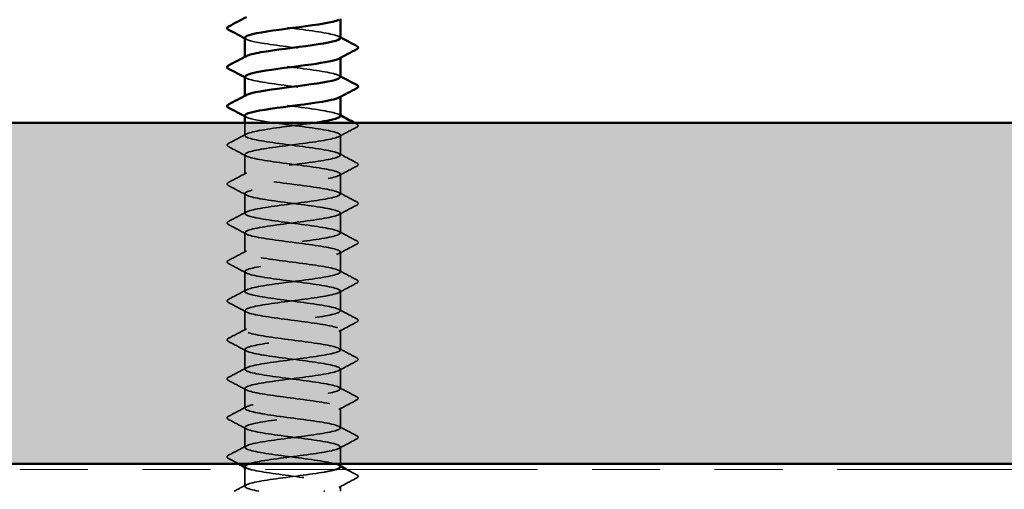
# Model space of a CAD drawing. Units: inches. Extents: x 0.9 to 50.1, y 0.9 to 32.1.
# Drawn here: x 20.5 to 22.3, y 19.3 to 20.1 of the extents above; entities that cross this region are included whole.
import ezdxf

# ---------------------------------------------------------------- set-up
doc = ezdxf.new("R2010")
doc.units = ezdxf.units.IN
doc.header["$LTSCALE"] = 3
doc.header["$MEASUREMENT"] = 0
doc.linetypes.add('DASHED', pattern=[0.2067, 0.1654, -0.0413])
doc.linetypes.add('DOUBLE_DASH_CHAIN', pattern=[1.2403, 0.6614, -0.0827, 0.1654, -0.0827, 0.1654, -0.0827])
for name, color, linetype, lineweight in [('Hatch (ANSI)', 7, 'Continuous', 18), ('Hidden (ANSI)', 7, 'DASHED', 35), ('Visible (ANSI)', 7, 'Continuous', 50)]:
    doc.layers.add(name, color=color, linetype=linetype, lineweight=lineweight)

msp = doc.modelspace()

# ---------------------------------------------------------------- hatches: boundary and pattern name
at = {"layer": 'Hatch (ANSI)', "true_color": 0x804000}
h = msp.add_hatch(dxfattribs=at)
h.set_pattern_fill('AR-SAND', color=36, scale=0.25, angle=45, style=0)
h.paths.add_polyline_path([(30.84883, 19.32308), (4.62614, 19.32308), (4.62614, 19.94808), (30.84883, 19.94808)])

# ---------------------------------------------------------------- linework, layer by layer
at = {"layer": 'Hidden (ANSI)', "color": 7, "ltscale": 0.000780195}
for p, q in [((20.86975, 20.06779), (20.86975, 20.06918)), ((21.04475, 20.06712), (21.04475, 20.06851)), ((20.86975, 19.99636), (20.86975, 19.99775)), ((21.04475, 19.99569), (21.04475, 19.99708))]:
    msp.add_line(p, q, dxfattribs=at)
at = {"layer": 'Hidden (ANSI)', "color": 7, "ltscale": 0.014593}
msp.add_line((20.86975, 19.92493), (20.86975, 19.94808), dxfattribs=at)
at = {"layer": 'Hidden (ANSI)', "color": 7, "ltscale": 0.023028}
for p, q in [((21.04475, 19.88922), (21.04475, 19.92565)), ((20.86975, 19.85351), (20.86975, 19.88993)), ((21.04475, 19.81779), (21.04475, 19.85422)), ((20.86975, 19.78208), (20.86975, 19.81851)), ((21.04475, 19.74636), (21.04475, 19.78279)), ((20.86975, 19.71065), (20.86975, 19.74708)), ((21.04475, 19.67493), (21.04475, 19.71136)), ((20.86975, 19.63922), (20.86975, 19.67565)), ((21.04475, 19.60351), (21.04475, 19.63993)), ((20.86975, 19.56779), (20.86975, 19.60422)), ((21.04475, 19.53208), (21.04475, 19.56851)), ((20.86975, 19.49636), (20.86975, 19.53279)), ((21.04475, 19.46065), (21.04475, 19.49708)), ((20.86975, 19.42493), (20.86975, 19.46136)), ((21.04475, 19.38922), (21.04475, 19.42565)), ((20.86975, 19.35351), (20.86975, 19.38993))]:
    msp.add_line(p, q, dxfattribs=at)
at = {"layer": 'Hidden (ANSI)', "color": 7, "ltscale": 0.019673}
msp.add_line((21.04475, 19.32308), (21.04475, 19.35422), dxfattribs=at)
at = {"layer": 'Hidden (ANSI)', "color": 7, "ltscale": 0.019582}
msp.add_line((20.86975, 19.28208), (20.86975, 19.31308), dxfattribs=at)
at = {"layer": 'Hidden (ANSI)', "color": 7, "ltscale": 0.006068}
msp.add_line((21.04475, 19.27308), (21.04475, 19.28279), dxfattribs=at)
at = {"layer": 'Hidden (ANSI)', "color": 7, "ltscale": 0.189186}
for points, knots in [([(21.04475, 20.10351), (21.04474, 20.10784), (21.02385, 20.11218), (20.99347, 20.11651), (20.96303, 20.12086), (20.9247, 20.1252), (20.89956, 20.12955), (20.87553, 20.1337), (20.86477, 20.13785), (20.87237, 20.142)], [259.1813939, 259.1813939, 259.1813939, 259.1813939, 260.3253848, 260.3253848, 260.3253848, 261.4721927, 261.4721927, 261.4721927, 262.5679256, 262.5679256, 262.5679256, 262.5679256]), ([(21.04437, 20.03208), (21.04439, 20.03415), (21.04029, 20.03622), (21.03201, 20.03829), (21.01464, 20.04263), (20.97977, 20.04698), (20.94657, 20.05132), (20.91338, 20.05567), (20.88364, 20.06002), (20.8737, 20.06436), (20.86897, 20.06643), (20.86885, 20.0685), (20.87273, 20.07058)], [252.8982086, 252.8982086, 252.8982086, 252.8982086, 253.4445376, 253.4445376, 253.4445376, 254.5913455, 254.5913455, 254.5913455, 255.7381534, 255.7381534, 255.7381534, 256.2847403, 256.2847403, 256.2847403, 256.2847403]), ([(21.04474, 19.96065), (21.0446, 19.9648), (21.0257, 19.96895), (20.99729, 19.9731), (20.96755, 19.97745), (20.929, 19.98179), (20.90281, 19.98614), (20.87669, 19.99048), (20.86428, 19.99481), (20.87236, 19.99915)], [246.6150233, 246.6150233, 246.6150233, 246.6150233, 247.7104983, 247.7104983, 247.7104983, 248.8573062, 248.8573062, 248.8573062, 250.001555, 250.001555, 250.001555, 250.001555])]:
    msp.add_open_spline(points, degree=3, knots=knots, dxfattribs=at)
at = {"layer": 'Hidden (ANSI)', "color": 7, "ltscale": 0.001781}
for points in [[(20.87236, 20.10144), (20.87149, 20.1019), (20.87062, 20.10237), (20.86975, 20.10283)], [(21.04214, 20.10629), (21.04301, 20.10582), (21.04388, 20.10536), (21.04475, 20.10489)], [(20.87236, 20.03001), (20.87149, 20.03047), (20.87062, 20.03094), (20.86975, 20.0314)], [(21.04214, 20.03486), (21.04301, 20.0344), (21.04388, 20.03393), (21.04475, 20.03346)], [(20.87236, 19.95858), (20.87149, 19.95904), (20.87062, 19.95951), (20.86975, 19.95998)], [(21.04214, 19.96343), (21.04301, 19.96297), (21.04388, 19.9625), (21.04475, 19.96203)], [(20.87236, 19.31572), (20.87149, 19.31619), (20.87062, 19.31665), (20.86975, 19.31712)], [(21.04214, 19.32058), (21.04301, 19.32011), (21.04388, 19.31964), (21.04475, 19.31918)]]:
    msp.add_open_spline(points, degree=3, dxfattribs=at)
at = {"layer": 'Hidden (ANSI)', "color": 7, "ltscale": 0.189193}
msp.add_open_spline([(20.86995, 20.10422), (20.87024, 20.10093), (20.88139, 20.09764), (20.90072, 20.09435), (20.92625, 20.09), (20.96467, 20.08566), (20.99487, 20.08131), (21.02507, 20.07697), (21.04542, 20.07262), (21.04473, 20.06827), (21.0446, 20.06742), (21.04366, 20.06657), (21.04201, 20.06572)], degree=3, knots=[-262.3229866, -262.3229866, -262.3229866, -262.3229866, -261.4546196, -261.4546196, -261.4546196, -260.3078117, -260.3078117, -260.3078117, -259.1610038, -259.1610038, -259.1610038, -258.9364549, -258.9364549, -258.9364549, -258.9364549], dxfattribs=at)
at = {"layer": 'Hidden (ANSI)', "color": 7, "ltscale": 0.189191}
msp.add_open_spline([(20.87, 20.03279), (20.8699, 20.03158), (20.87125, 20.03037), (20.87417, 20.02916), (20.88467, 20.02482), (20.91484, 20.02047), (20.9481, 20.01613), (20.98137, 20.01178), (21.01593, 20.00743), (21.0328, 20.00309), (21.04419, 20.00016), (21.0471, 19.99722), (21.04184, 19.99429)], degree=3, knots=[-256.0398013, -256.0398013, -256.0398013, -256.0398013, -255.7205802, -255.7205802, -255.7205802, -254.5737724, -254.5737724, -254.5737724, -253.4269645, -253.4269645, -253.4269645, -252.6532696, -252.6532696, -252.6532696, -252.6532696], dxfattribs=at)
at = {"layer": 'Hidden (ANSI)', "color": 7, "ltscale": 1.13876}
msp.add_open_spline([(20.8699, 19.96136), (20.87021, 19.95789), (20.8828, 19.95441), (20.90403, 19.95094), (20.93057, 19.94659), (20.96919, 19.94225), (20.99865, 19.9379), (21.02812, 19.93356), (21.04685, 19.92921), (21.04454, 19.92487), (21.04224, 19.92052), (21.01903, 19.91617), (20.98767, 19.91183), (20.95631, 19.90748), (20.91849, 19.90314), (20.89499, 19.89879), (20.87149, 19.89445), (20.86358, 19.8901), (20.8756, 19.88575), (20.88763, 19.88141), (20.91894, 19.87706), (20.95233, 19.87272), (20.98573, 19.86837), (21.0194, 19.86403), (21.03485, 19.85968), (21.05031, 19.85533), (21.0467, 19.85099), (21.02602, 19.84664), (21.00534, 19.8423), (20.9687, 19.83795), (20.93623, 19.8336), (20.90376, 19.82926), (20.87722, 19.82491), (20.87119, 19.82057), (20.86515, 19.81622), (20.87995, 19.81188), (20.90746, 19.80753), (20.93496, 19.80318), (20.97368, 19.79884), (21.00234, 19.79449), (21.03101, 19.79015), (21.04807, 19.7858), (21.04415, 19.78146), (21.04023, 19.77711), (21.01555, 19.77276), (20.98366, 19.76842), (20.95177, 19.76407), (20.9144, 19.75973), (20.89208, 19.75538), (20.86976, 19.75104), (20.8637, 19.74669), (20.87722, 19.74234), (20.89075, 19.738), (20.92313, 19.73365), (20.95657, 19.72931), (20.99002, 19.72496), (21.02273, 19.72062), (21.03672, 19.71627), (21.05072, 19.71192), (21.04525, 19.70758), (21.02332, 19.70323), (21.00139, 19.69889), (20.96418, 19.69454), (20.93214, 19.6902), (20.9001, 19.68585), (20.87496, 19.6815), (20.87052, 19.67716), (20.86609, 19.67281), (20.88261, 19.66847), (20.911, 19.66412), (20.9394, 19.65978), (20.97813, 19.65543), (21.00593, 19.65108), (21.03372, 19.64674), (21.04907, 19.64239), (21.04355, 19.63805), (21.03802, 19.6337), (21.01192, 19.62936), (20.97958, 19.62501), (20.94724, 19.62066), (20.91041, 19.61632), (20.88933, 19.61197), (20.86824, 19.60763), (20.86404, 19.60328), (20.87903, 19.59894), (20.89403, 19.59459), (20.9274, 19.59024), (20.96082, 19.5859), (20.99424, 19.58155), (21.0259, 19.57721), (21.03841, 19.57286), (21.05091, 19.56852), (21.04359, 19.56417), (21.02046, 19.55982), (20.99733, 19.55548), (20.95964, 19.55113), (20.9281, 19.54679), (20.89657, 19.54244), (20.87288, 19.5381), (20.87006, 19.53375), (20.86724, 19.5294), (20.88544, 19.52506), (20.91466, 19.52071), (20.94388, 19.51637), (20.98254, 19.51202), (21.0094, 19.50768), (21.03626, 19.50333), (21.04987, 19.49898), (21.04275, 19.49464), (21.03563, 19.49029), (21.00817, 19.48595), (20.97545, 19.4816), (20.94274, 19.47726), (20.90653, 19.47291), (20.88673, 19.46856), (20.86693, 19.46422), (20.8646, 19.45987), (20.88103, 19.45553), (20.89745, 19.45118), (20.93174, 19.44684), (20.96505, 19.44249), (20.99837, 19.43814), (21.02891, 19.4338), (21.0399, 19.42945), (21.05088, 19.42511), (21.04172, 19.42076), (21.01745, 19.41642), (20.99317, 19.41207), (20.9551, 19.40772), (20.92414, 19.40338), (20.89318, 19.39903), (20.87101, 19.39469), (20.86981, 19.39034), (20.86861, 19.386), (20.88844, 19.38165), (20.91842, 19.3773), (20.94839, 19.37296), (20.98688, 19.36861), (21.01274, 19.36427), (21.0386, 19.35992), (21.05044, 19.35558), (21.04174, 19.35123), (21.03305, 19.34688), (21.0043, 19.34254), (20.97128, 19.33819), (20.93826, 19.33385), (20.90277, 19.3295), (20.8843, 19.32516), (20.88136, 19.32446), (20.87887, 19.32377), (20.87684, 19.32308)], degree=3, knots=[-249.756616, -249.756616, -249.756616, -249.756616, -248.8397331, -248.8397331, -248.8397331, -247.6929252, -247.6929252, -247.6929252, -246.5461173, -246.5461173, -246.5461173, -245.3993095, -245.3993095, -245.3993095, -244.2525016, -244.2525016, -244.2525016, -243.1056938, -243.1056938, -243.1056938, -241.9588859, -241.9588859, -241.9588859, -240.812078, -240.812078, -240.812078, -239.6652702, -239.6652702, -239.6652702, -238.5184623, -238.5184623, -238.5184623, -237.3716544, -237.3716544, -237.3716544, -236.2248466, -236.2248466, -236.2248466, -235.0780387, -235.0780387, -235.0780387, -233.9312309, -233.9312309, -233.9312309, -232.784423, -232.784423, -232.784423, -231.6376151, -231.6376151, -231.6376151, -230.4908073, -230.4908073, -230.4908073, -229.3439994, -229.3439994, -229.3439994, -228.1971915, -228.1971915, -228.1971915, -227.0503837, -227.0503837, -227.0503837, -225.9035758, -225.9035758, -225.9035758, -224.756768, -224.756768, -224.756768, -223.6099601, -223.6099601, -223.6099601, -222.4631522, -222.4631522, -222.4631522, -221.3163444, -221.3163444, -221.3163444, -220.1695365, -220.1695365, -220.1695365, -219.0227286, -219.0227286, -219.0227286, -217.8759208, -217.8759208, -217.8759208, -216.7291129, -216.7291129, -216.7291129, -215.5823051, -215.5823051, -215.5823051, -214.4354972, -214.4354972, -214.4354972, -213.2886893, -213.2886893, -213.2886893, -212.1418815, -212.1418815, -212.1418815, -210.9950736, -210.9950736, -210.9950736, -209.8482657, -209.8482657, -209.8482657, -208.7014579, -208.7014579, -208.7014579, -207.55465, -207.55465, -207.55465, -206.4078421, -206.4078421, -206.4078421, -205.2610343, -205.2610343, -205.2610343, -204.1142264, -204.1142264, -204.1142264, -202.9674186, -202.9674186, -202.9674186, -201.8206107, -201.8206107, -201.8206107, -200.6738028, -200.6738028, -200.6738028, -199.526995, -199.526995, -199.526995, -198.3801871, -198.3801871, -198.3801871, -197.2333792, -197.2333792, -197.2333792, -196.0865714, -196.0865714, -196.0865714, -194.9397635, -194.9397635, -194.9397635, -193.7929557, -193.7929557, -193.7929557, -193.6100721, -193.6100721, -193.6100721, -193.6100721], dxfattribs=at)
at = {"layer": 'Hidden (ANSI)', "color": 7, "ltscale": 1.124484}
msp.add_open_spline([(21.04452, 19.31779), (21.04462, 19.31894), (21.0434, 19.32009), (21.04075, 19.32124), (21.03074, 19.32559), (21.00095, 19.32994), (20.96775, 19.33428), (20.93454, 19.33863), (20.89971, 19.34297), (20.88239, 19.34732), (20.86507, 19.35166), (20.8662, 19.35601), (20.88516, 19.36036), (20.90412, 19.3647), (20.93988, 19.36905), (20.9728, 19.37339), (21.00571, 19.37774), (21.034, 19.38208), (21.04213, 19.38643), (21.05026, 19.39078), (21.03778, 19.39512), (21.01155, 19.39947), (20.98532, 19.40381), (20.94675, 19.40816), (20.91705, 19.4125), (20.88734, 19.41685), (20.86809, 19.4212), (20.86988, 19.42554), (20.87166, 19.42989), (20.89439, 19.43423), (20.92557, 19.43858), (20.95674, 19.44292), (20.99469, 19.44727), (21.01856, 19.45162), (21.04242, 19.45596), (21.05092, 19.46031), (21.03938, 19.46465), (21.02784, 19.469), (20.99688, 19.47334), (20.96352, 19.47769), (20.93016, 19.48204), (20.89619, 19.48638), (20.88028, 19.49073), (20.86437, 19.49507), (20.86738, 19.49942), (20.88765, 19.50376), (20.90792, 19.50811), (20.94436, 19.51246), (20.97695, 19.5168), (21.00954, 19.52115), (21.03652, 19.52549), (21.04306, 19.52984), (21.0496, 19.53418), (21.03536, 19.53853), (21.00815, 19.54288), (20.98095, 19.54722), (20.94225, 19.55157), (20.91332, 19.55591), (20.8844, 19.56026), (20.8668, 19.5646), (20.87021, 19.56895), (20.87361, 19.5733), (20.89783, 19.57764), (20.92956, 19.58199), (20.96129, 19.58633), (20.99881, 19.59068), (21.02151, 19.59502), (21.04421, 19.59937), (21.05087, 19.60372), (21.03782, 19.60806), (21.02477, 19.61241), (20.99272, 19.61675), (20.95928, 19.6211), (20.92584, 19.62544), (20.89282, 19.62979), (20.87836, 19.63414), (20.86389, 19.63848), (20.86877, 19.64283), (20.89031, 19.64717), (20.91184, 19.65152), (20.94888, 19.65586), (20.98106, 19.66021), (21.01325, 19.66456), (21.03885, 19.6689), (21.04379, 19.67325), (21.04873, 19.67759), (21.03276, 19.68194), (21.00464, 19.68628), (20.97652, 19.69063), (20.93779, 19.69498), (20.90971, 19.69932), (20.88163, 19.70367), (20.86573, 19.70801), (20.87074, 19.71236), (20.87575, 19.7167), (20.90141, 19.72105), (20.93362, 19.7254), (20.96582, 19.72974), (21.00283, 19.73409), (21.02432, 19.73843), (21.0458, 19.74278), (21.0506, 19.74712), (21.03607, 19.75147), (21.02154, 19.75582), (20.98848, 19.76016), (20.95504, 19.76451), (20.9216, 19.76885), (20.8896, 19.7732), (20.87661, 19.77754), (20.86363, 19.78189), (20.87036, 19.78624), (20.89312, 19.79058), (20.91587, 19.79493), (20.95341, 19.79927), (20.98512, 19.80362), (21.01683, 19.80796), (21.04098, 19.81231), (21.04432, 19.81666), (21.04765, 19.821), (21.02998, 19.82535), (21.00102, 19.82969), (20.97206, 19.83404), (20.93336, 19.83838), (20.9062, 19.84273), (20.87903, 19.84708), (20.86487, 19.85142), (20.87148, 19.85577), (20.87809, 19.86011), (20.90512, 19.86446), (20.93773, 19.8688), (20.97033, 19.87315), (21.00675, 19.8775), (21.02696, 19.88184), (21.04718, 19.88619), (21.0501, 19.89053), (21.03413, 19.89488), (21.01816, 19.89922), (20.98416, 19.90357), (20.9508, 19.90792), (20.91744, 19.91226), (20.88654, 19.91661), (20.87506, 19.92095), (20.86359, 19.9253), (20.87216, 19.92964), (20.89608, 19.93399), (20.92, 19.93834), (20.95796, 19.94268), (20.98911, 19.94703), (20.99162, 19.94738), (20.99407, 19.94773), (20.99646, 19.94808)], degree=3, knots=[190.0663555, 190.0663555, 190.0663555, 190.0663555, 190.3701052, 190.3701052, 190.3701052, 191.5169131, 191.5169131, 191.5169131, 192.6637209, 192.6637209, 192.6637209, 193.8105288, 193.8105288, 193.8105288, 194.9573366, 194.9573366, 194.9573366, 196.1041445, 196.1041445, 196.1041445, 197.2509524, 197.2509524, 197.2509524, 198.3977602, 198.3977602, 198.3977602, 199.5445681, 199.5445681, 199.5445681, 200.691376, 200.691376, 200.691376, 201.8381838, 201.8381838, 201.8381838, 202.9849917, 202.9849917, 202.9849917, 204.1317995, 204.1317995, 204.1317995, 205.2786074, 205.2786074, 205.2786074, 206.4254153, 206.4254153, 206.4254153, 207.5722231, 207.5722231, 207.5722231, 208.719031, 208.719031, 208.719031, 209.8658389, 209.8658389, 209.8658389, 211.0126467, 211.0126467, 211.0126467, 212.1594546, 212.1594546, 212.1594546, 213.3062624, 213.3062624, 213.3062624, 214.4530703, 214.4530703, 214.4530703, 215.5998782, 215.5998782, 215.5998782, 216.746686, 216.746686, 216.746686, 217.8934939, 217.8934939, 217.8934939, 219.0403018, 219.0403018, 219.0403018, 220.1871096, 220.1871096, 220.1871096, 221.3339175, 221.3339175, 221.3339175, 222.4807253, 222.4807253, 222.4807253, 223.6275332, 223.6275332, 223.6275332, 224.7743411, 224.7743411, 224.7743411, 225.9211489, 225.9211489, 225.9211489, 227.0679568, 227.0679568, 227.0679568, 228.2147647, 228.2147647, 228.2147647, 229.3615725, 229.3615725, 229.3615725, 230.5083804, 230.5083804, 230.5083804, 231.6551882, 231.6551882, 231.6551882, 232.8019961, 232.8019961, 232.8019961, 233.948804, 233.948804, 233.948804, 235.0956118, 235.0956118, 235.0956118, 236.2424197, 236.2424197, 236.2424197, 237.3892276, 237.3892276, 237.3892276, 238.5360354, 238.5360354, 238.5360354, 239.6828433, 239.6828433, 239.6828433, 240.8296511, 240.8296511, 240.8296511, 241.976459, 241.976459, 241.976459, 243.1232669, 243.1232669, 243.1232669, 244.2700747, 244.2700747, 244.2700747, 245.4168826, 245.4168826, 245.4168826, 245.5091827, 245.5091827, 245.5091827, 245.5091827], dxfattribs=at)
at = {"layer": 'Hidden (ANSI)', "color": 7, "ltscale": 0.002593}
msp.add_open_spline([(21.07101, 19.94808), (21.07226, 19.94742), (21.07351, 19.94675), (21.07476, 19.94609)], degree=3, dxfattribs=at)
at = {"layer": 'Hidden (ANSI)', "color": 7, "ltscale": 0.023355}
for points in [[(21.07476, 19.9402), (21.06387, 19.93445), (21.05299, 19.92868), (21.04214, 19.92286)], [(20.83974, 19.91038), (20.85063, 19.91613), (20.86151, 19.9219), (20.87236, 19.92772)], [(20.87236, 19.88715), (20.86151, 19.89296), (20.85063, 19.89874), (20.83974, 19.90449)], [(21.04214, 19.892), (21.05299, 19.88619), (21.06387, 19.88042), (21.07476, 19.87467)], [(21.07476, 19.86877), (21.06387, 19.86302), (21.05299, 19.85725), (21.04214, 19.85144)], [(20.83974, 19.83895), (20.85063, 19.8447), (20.86151, 19.85047), (20.87236, 19.85629)], [(20.87236, 19.81572), (20.86151, 19.82154), (20.85063, 19.82731), (20.83974, 19.83306)], [(21.04214, 19.82058), (21.05299, 19.81476), (21.06387, 19.80899), (21.07476, 19.80324)], [(21.07476, 19.79735), (21.06387, 19.79159), (21.05299, 19.78582), (21.04214, 19.78001)], [(20.83974, 19.76752), (20.85063, 19.77328), (20.86151, 19.77905), (20.87236, 19.78486)], [(20.87236, 19.74429), (20.86151, 19.75011), (20.85063, 19.75588), (20.83974, 19.76163)], [(21.04214, 19.74915), (21.05299, 19.74333), (21.06387, 19.73756), (21.07476, 19.73181)], [(20.83974, 19.69609), (20.85063, 19.70185), (20.86151, 19.70762), (20.87236, 19.71343)], [(21.07476, 19.72592), (21.06387, 19.72016), (21.05299, 19.71439), (21.04214, 19.70858)], [(20.87236, 19.67286), (20.86151, 19.67868), (20.85063, 19.68445), (20.83974, 19.6902)], [(21.04214, 19.67772), (21.05299, 19.6719), (21.06387, 19.66613), (21.07476, 19.66038)], [(20.83974, 19.62467), (20.85063, 19.63042), (20.86151, 19.63619), (20.87236, 19.642)], [(21.07476, 19.65449), (21.06387, 19.64874), (21.05299, 19.64296), (21.04214, 19.63715)], [(20.87236, 19.60144), (20.86151, 19.60725), (20.85063, 19.61302), (20.83974, 19.61877)], [(21.04214, 19.60629), (21.05299, 19.60047), (21.06387, 19.5947), (21.07476, 19.58895)], [(20.83974, 19.55324), (20.85063, 19.55899), (20.86151, 19.56476), (20.87236, 19.57058)], [(21.07476, 19.58306), (21.06387, 19.57731), (21.05299, 19.57154), (21.04214, 19.56572)], [(20.87236, 19.53001), (20.86151, 19.53582), (20.85063, 19.54159), (20.83974, 19.54735)], [(21.04214, 19.53486), (21.05299, 19.52905), (21.06387, 19.52328), (21.07476, 19.51752)], [(20.83974, 19.48181), (20.85063, 19.48756), (20.86151, 19.49333), (20.87236, 19.49915)], [(21.07476, 19.51163), (21.06387, 19.50588), (21.05299, 19.50011), (21.04214, 19.49429)], [(20.87236, 19.45858), (20.86151, 19.46439), (20.85063, 19.47016), (20.83974, 19.47592)], [(21.04214, 19.46343), (21.05299, 19.45762), (21.06387, 19.45185), (21.07476, 19.44609)], [(20.83974, 19.41038), (20.85063, 19.41613), (20.86151, 19.4219), (20.87236, 19.42772)], [(21.07476, 19.4402), (21.06387, 19.43445), (21.05299, 19.42868), (21.04214, 19.42286)], [(20.87236, 19.38715), (20.86151, 19.39296), (20.85063, 19.39874), (20.83974, 19.40449)], [(21.04214, 19.392), (21.05299, 19.38619), (21.06387, 19.38042), (21.07476, 19.37467)], [(20.83974, 19.33895), (20.85063, 19.3447), (20.86151, 19.35047), (20.87236, 19.35629)], [(21.07476, 19.36877), (21.06387, 19.36302), (21.05299, 19.35725), (21.04214, 19.35144)], [(21.07476, 19.29735), (21.06387, 19.29159), (21.05299, 19.28582), (21.04214, 19.28001)]]:
    msp.add_open_spline(points, degree=3, dxfattribs=at)
at = {"layer": 'Hidden (ANSI)', "color": 7, "ltscale": 0.027706}
for points in [[(21.07476, 19.94609), (21.07615, 19.94536), (21.07719, 19.94452), (21.07731, 19.9419), (21.07622, 19.94097), (21.07476, 19.9402)], [(20.83974, 19.90449), (20.83835, 19.90523), (20.83731, 19.90607), (20.8372, 19.90868), (20.83828, 19.90961), (20.83974, 19.91038)], [(21.07476, 19.87467), (21.07615, 19.87393), (21.07719, 19.87309), (21.07731, 19.87047), (21.07622, 19.86954), (21.07476, 19.86877)], [(20.83974, 19.83306), (20.83835, 19.8338), (20.83731, 19.83464), (20.8372, 19.83725), (20.83828, 19.83818), (20.83974, 19.83895)], [(21.07476, 19.80324), (21.07615, 19.8025), (21.07719, 19.80166), (21.07731, 19.79904), (21.07622, 19.79812), (21.07476, 19.79735)], [(20.83974, 19.76163), (20.83835, 19.76237), (20.83731, 19.76321), (20.8372, 19.76582), (20.83828, 19.76675), (20.83974, 19.76752)], [(21.07476, 19.73181), (21.07615, 19.73107), (21.07719, 19.73023), (21.07731, 19.72761), (21.07622, 19.72669), (21.07476, 19.72592)], [(20.83974, 19.6902), (20.83835, 19.69094), (20.83731, 19.69178), (20.8372, 19.6944), (20.83828, 19.69532), (20.83974, 19.69609)], [(21.07476, 19.66038), (21.07615, 19.65964), (21.07719, 19.6588), (21.07731, 19.65619), (21.07622, 19.65526), (21.07476, 19.65449)], [(20.83974, 19.61877), (20.83835, 19.61951), (20.83731, 19.62035), (20.8372, 19.62297), (20.83828, 19.62389), (20.83974, 19.62467)], [(21.07476, 19.58895), (21.07615, 19.58821), (21.07719, 19.58737), (21.07731, 19.58476), (21.07622, 19.58383), (21.07476, 19.58306)], [(20.83974, 19.54735), (20.83835, 19.54808), (20.83731, 19.54892), (20.8372, 19.55154), (20.83828, 19.55247), (20.83974, 19.55324)], [(21.07476, 19.51752), (21.07615, 19.51679), (21.07719, 19.51594), (21.07731, 19.51333), (21.07622, 19.5124), (21.07476, 19.51163)], [(20.83974, 19.47592), (20.83835, 19.47665), (20.83731, 19.4775), (20.8372, 19.48011), (20.83828, 19.48104), (20.83974, 19.48181)], [(21.07476, 19.44609), (21.07615, 19.44536), (21.07719, 19.44452), (21.07731, 19.4419), (21.07622, 19.44097), (21.07476, 19.4402)], [(20.83974, 19.40449), (20.83835, 19.40523), (20.83731, 19.40607), (20.8372, 19.40868), (20.83828, 19.40961), (20.83974, 19.41038)], [(21.07476, 19.37467), (21.07615, 19.37393), (21.07719, 19.37309), (21.07731, 19.37047), (21.07622, 19.36954), (21.07476, 19.36877)], [(20.83974, 19.33306), (20.83835, 19.3338), (20.83731, 19.33464), (20.8372, 19.33725), (20.83828, 19.33818), (20.83974, 19.33895)], [(21.07476, 19.30324), (21.07615, 19.3025), (21.07719, 19.30166), (21.07731, 19.29904), (21.07622, 19.29812), (21.07476, 19.29735)]]:
    msp.add_open_spline(points, degree=3, knots=[0, 0, 0, 0, 0.05425934, 0.05425934, 0.11103282, 0.11103282, 0.11103282, 0.11103282], dxfattribs=at)
at = {"layer": 'Hidden (ANSI)', "color": 7, "ltscale": 0.013436}
msp.add_open_spline([(20.85858, 19.32308), (20.85231, 19.32641), (20.84603, 19.32974), (20.83974, 19.33306)], degree=3, dxfattribs=at)
at = {"layer": 'Hidden (ANSI)', "color": 7, "ltscale": 0.223261}
msp.add_open_spline([(20.87014, 19.31851), (20.87013, 19.31638), (20.87447, 19.31425), (20.8832, 19.31212), (20.90102, 19.30777), (20.93614, 19.30343), (20.96927, 19.29908), (21.0024, 19.29474), (21.03175, 19.29039), (21.04119, 19.28604), (21.05058, 19.28172), (21.03978, 19.2774), (21.0147, 19.27308)], degree=3, knots=[-193.2079482, -193.2079482, -193.2079482, -193.2079482, -192.6461478, -192.6461478, -192.6461478, -191.4993399, -191.4993399, -191.4993399, -190.3525321, -190.3525321, -190.3525321, -189.2118423, -189.2118423, -189.2118423, -189.2118423], dxfattribs=at)
at = {"layer": 'Hidden (ANSI)', "color": 7, "ltscale": 1.072022}
msp.add_open_spline([(21.02455, 17.16708), (21.02957, 17.16809), (21.0338, 17.1691), (21.037, 17.17011), (21.05076, 17.17446), (21.045, 17.17881), (21.02287, 17.18315), (21.00075, 17.1875), (20.96346, 17.19184), (20.93149, 17.19619), (20.89953, 17.20053), (20.87461, 17.20488), (20.87044, 17.20923), (20.86626, 17.21357), (20.88305, 17.21792), (20.91158, 17.22226), (20.94011, 17.22661), (20.97884, 17.23095), (21.00649, 17.2353), (21.03414, 17.23965), (21.04922, 17.24399), (21.04344, 17.24834), (21.03766, 17.25268), (21.01133, 17.25703), (20.97893, 17.26137), (20.94652, 17.26572), (20.90979, 17.27007), (20.8889, 17.27441), (20.86802, 17.27876), (20.86412, 17.2831), (20.87934, 17.28745), (20.89456, 17.29179), (20.92809, 17.29614), (20.9615, 17.30049), (20.9949, 17.30483), (21.02639, 17.30918), (21.03866, 17.31352), (21.05092, 17.31787), (21.0433, 17.32221), (21.01999, 17.32656), (20.99667, 17.33091), (20.95892, 17.33525), (20.92747, 17.3396), (20.89602, 17.34394), (20.87257, 17.34829), (20.87001, 17.35263), (20.86745, 17.35698), (20.88591, 17.36133), (20.91525, 17.36567), (20.9446, 17.37002), (20.98323, 17.37436), (21.00994, 17.37871), (21.03664, 17.38305), (21.04997, 17.3874), (21.0426, 17.39175), (21.03523, 17.39609), (21.00756, 17.40044), (20.97479, 17.40478), (20.94202, 17.40913), (20.90592, 17.41347), (20.88633, 17.41782), (20.86674, 17.42217), (20.86471, 17.42651), (20.88136, 17.43086), (20.89801, 17.4352), (20.93244, 17.43955), (20.96573, 17.44389), (20.99902, 17.44824), (21.02937, 17.45259), (21.04012, 17.45693), (21.05086, 17.46128), (21.04141, 17.46562), (21.01696, 17.46997), (20.9925, 17.47431), (20.95437, 17.47866), (20.92351, 17.48301), (20.89265, 17.48735), (20.87073, 17.4917), (20.86979, 17.49604), (20.86885, 17.50039), (20.88894, 17.50473), (20.91903, 17.50908), (20.94911, 17.51343), (20.98757, 17.51777), (21.01326, 17.52212), (21.03896, 17.52646), (21.05051, 17.53081), (21.04157, 17.53515), (21.03262, 17.5395), (21.00367, 17.54385), (20.97061, 17.54819), (20.93756, 17.55254), (20.90218, 17.55688), (20.88393, 17.56123), (20.86568, 17.56557), (20.86553, 17.56992), (20.88356, 17.57427), (20.9016, 17.57861), (20.93685, 17.58296), (20.96994, 17.5873), (21.00304, 17.59165), (21.03219, 17.59599), (21.04138, 17.60034), (21.05058, 17.60469), (21.03931, 17.60903), (21.01378, 17.61338), (20.98825, 17.61772), (20.94984, 17.62207), (20.91964, 17.62641), (20.88944, 17.63076), (20.86909, 17.63511), (20.86977, 17.63945), (20.87045, 17.6438), (20.89213, 17.64814), (20.92289, 17.65249), (20.95365, 17.65683), (20.99183, 17.66118), (21.01646, 17.66553), (21.04109, 17.66987), (21.05083, 17.67422), (21.04033, 17.67856), (21.02983, 17.68291), (20.99967, 17.68725), (20.9664, 17.6916), (20.93314, 17.69595), (20.89857, 17.70029), (20.8817, 17.70464), (20.86483, 17.70898), (20.86656, 17.71333), (20.88594, 17.71767), (20.90532, 17.72202), (20.94131, 17.72637), (20.97413, 17.73071), (21.00695, 17.73506), (21.03483, 17.7394), (21.04245, 17.74375), (21.05007, 17.74809), (21.03703, 17.75244), (21.01048, 17.75679), (20.98393, 17.76113), (20.94532, 17.76548), (20.91585, 17.76982), (20.88638, 17.77417), (20.86766, 17.77851), (20.86996, 17.78286), (20.87226, 17.78721), (20.89547, 17.79155), (20.92683, 17.7959), (20.95819, 17.80024), (20.99601, 17.80459), (21.01951, 17.80893), (21.04302, 17.81328), (21.05093, 17.81763), (21.0389, 17.82197), (21.02688, 17.82632), (20.99557, 17.83066), (20.96217, 17.83501), (20.92878, 17.83935), (20.8951, 17.8437), (20.87965, 17.84805), (20.8642, 17.85239), (20.8678, 17.85674), (20.88848, 17.86108), (20.90916, 17.86543), (20.9458, 17.86977), (20.97827, 17.87412), (21.01074, 17.87847), (21.03728, 17.88281), (21.04332, 17.88716), (21.04935, 17.8915), (21.03455, 17.89585), (21.00705, 17.90019), (20.97954, 17.90454), (20.94082, 17.90889), (20.91216, 17.91323), (20.88349, 17.91758), (20.86644, 17.92192), (20.87035, 17.92627), (20.87427, 17.93061), (20.89896, 17.93496), (20.93085, 17.93931), (20.96273, 17.94365), (21.0001, 17.948), (21.02242, 17.95234), (21.04474, 17.95669), (21.0508, 17.96103), (21.03728, 17.96538), (21.02376, 17.96973), (20.99138, 17.97407), (20.95793, 17.97842), (20.92448, 17.98276), (20.89178, 17.98711), (20.87778, 17.99145), (20.86378, 17.9958), (20.86925, 18.00015), (20.89119, 18.00449), (20.91312, 18.00884), (20.95032, 18.01318), (20.98236, 18.01753), (21.01441, 18.02187), (21.03955, 18.02622), (21.04398, 18.03057), (21.04841, 18.03491), (21.03189, 18.03926), (21.0035, 18.0436), (20.9751, 18.04795), (20.93637, 18.05229), (20.90858, 18.05664), (20.88078, 18.06099), (20.86543, 18.06533), (20.87095, 18.06968), (20.87648, 18.07402), (20.90258, 18.07837), (20.93492, 18.08271), (20.96726, 18.08706), (21.00409, 18.09141), (21.02518, 18.09575), (21.04626, 18.1001), (21.05046, 18.10444), (21.03547, 18.10879), (21.02048, 18.11313), (20.98711, 18.11748), (20.95368, 18.12183), (20.92026, 18.12617), (20.8886, 18.13052), (20.8761, 18.13486), (20.86359, 18.13921), (20.87092, 18.14355), (20.89405, 18.1479), (20.91718, 18.15225), (20.95486, 18.15659), (20.9864, 18.16094), (21.01794, 18.16528), (21.04162, 18.16963), (21.04444, 18.17397), (21.04726, 18.17832), (21.02906, 18.18267), (20.99984, 18.18701), (20.97062, 18.19136), (20.93197, 18.1957), (20.90511, 18.20005), (20.87825, 18.20439), (20.86464, 18.20874), (20.87176, 18.21309), (20.87887, 18.21743), (20.90633, 18.22178), (20.93905, 18.22612), (20.97177, 18.23047), (21.00797, 18.23481), (21.02777, 18.23916), (21.04757, 18.24351), (21.0499, 18.24785), (21.03348, 18.2522), (21.01705, 18.25654), (20.98276, 18.26089), (20.94945, 18.26523), (20.91613, 18.26958), (20.88559, 18.27393), (20.87461, 18.27827), (20.86362, 18.28262), (20.87278, 18.28696), (20.89705, 18.29131), (20.92133, 18.29565), (20.95941, 18.3), (20.99037, 18.30435), (21.02133, 18.30869), (21.0435, 18.31304), (21.0447, 18.31738), (21.04589, 18.32173), (21.02606, 18.32608), (20.99609, 18.33042), (20.96611, 18.33477), (20.92762, 18.33911), (20.90176, 18.34346), (20.8759, 18.3478), (20.86406, 18.35215), (20.87276, 18.3565), (20.88145, 18.36084), (20.91021, 18.36519), (20.94322, 18.36953), (20.97624, 18.37388), (21.01173, 18.37822), (21.0302, 18.38257), (21.04867, 18.38692), (21.04912, 18.39126), (21.0313, 18.39561), (21.01348, 18.39995), (20.97836, 18.4043), (20.94523, 18.40864), (20.9121, 18.41299), (20.88275, 18.41734), (20.87331, 18.42168), (20.86387, 18.42603), (20.87484, 18.43037), (20.90021, 18.43472), (20.92557, 18.43906), (20.96395, 18.44341), (20.99426, 18.44776), (21.02457, 18.4521), (21.04517, 18.45645), (21.04474, 18.46079), (21.04432, 18.46514), (21.0229, 18.46948), (20.99224, 18.47383), (20.96158, 18.47818), (20.92335, 18.48252), (20.89854, 18.48687), (20.87374, 18.49121), (20.86371, 18.49556), (20.87396, 18.4999), (20.88421, 18.50425), (20.91419, 18.5086), (20.94743, 18.51294), (20.98067, 18.51729), (21.01536, 18.52163), (21.03246, 18.52598), (21.04955, 18.53032), (21.04813, 18.53467), (21.02896, 18.53902), (21.00978, 18.54336), (20.97391, 18.54771), (20.94104, 18.55205), (20.90817, 18.5564), (20.88009, 18.56074), (20.87221, 18.56509), (20.86434, 18.56944), (20.8771, 18.57378), (20.90349, 18.57813), (20.92988, 18.58247), (20.96847, 18.58682), (20.99806, 18.59116), (21.02765, 18.59551), (21.04663, 18.59986), (21.04459, 18.6042), (21.04254, 18.60855), (21.01958, 18.61289), (20.98831, 18.61724), (20.95704, 18.62158), (20.91915, 18.62593), (20.89547, 18.63028), (20.87178, 18.63462), (20.86358, 18.63897), (20.87536, 18.64331), (20.88714, 18.64766), (20.91828, 18.652), (20.95166, 18.65635), (20.98504, 18.6607), (21.01886, 18.66504), (21.03454, 18.66939), (21.05022, 18.67373), (21.04692, 18.67808), (21.02644, 18.68242), (21.00596, 18.68677), (20.96942, 18.69112), (20.93689, 18.69546), (20.90436, 18.69981), (20.8776, 18.70415), (20.87131, 18.7085), (20.86502, 18.71284), (20.87955, 18.71719), (20.9069, 18.72154), (20.93426, 18.72588), (20.97297, 18.73023), (21.00176, 18.73457), (21.03056, 18.73892), (21.04789, 18.74326), (21.04423, 18.74761), (21.04056, 18.75196), (21.01611, 18.7563), (20.9843, 18.76065), (20.95249, 18.76499), (20.91505, 18.76934), (20.89253, 18.77368), (20.87002, 18.77803), (20.86366, 18.78238), (20.87695, 18.78672), (20.89024, 18.79107), (20.92245, 18.79541), (20.9559, 18.79976), (20.98934, 18.8041), (21.02221, 18.80845), (21.03644, 18.8128), (21.05067, 18.81714), (21.04549, 18.82149), (21.02376, 18.82583), (21.00202, 18.83018), (20.9649, 18.83452), (20.93279, 18.83887), (20.90067, 18.84322), (20.8753, 18.84756), (20.87062, 18.85191), (20.86593, 18.85625), (20.88217, 18.8606), (20.91043, 18.86494), (20.93869, 18.86929), (20.97743, 18.87364), (21.00536, 18.87798), (21.0333, 18.88233), (21.04893, 18.88667), (21.04366, 18.89102), (21.03839, 18.89536), (21.01251, 18.89971), (20.98024, 18.90406), (20.94796, 18.9084), (20.91104, 18.91275), (20.88976, 18.91709), (20.86847, 18.92144), (20.86397, 18.92578), (20.87873, 18.93013), (20.89349, 18.93448), (20.92671, 18.93882), (20.96014, 18.94317), (20.99357, 18.94751), (21.0254, 18.95186), (21.03815, 18.9562), (21.0509, 18.96055), (21.04387, 18.9649), (21.02092, 18.96924), (20.99798, 18.97359), (20.96037, 18.97793), (20.92874, 18.98228), (20.89712, 18.98662), (20.8732, 18.99097), (20.87012, 18.99532), (20.86705, 18.99966), (20.88498, 19.00401), (20.91407, 19.00835), (20.94316, 19.0127), (20.98184, 19.01704), (21.00885, 19.02139), (21.03587, 19.02574), (21.04975, 19.03008), (21.04289, 19.03443), (21.03602, 19.03877), (21.00878, 19.04312), (20.97611, 19.04746), (20.94345, 19.05181), (20.90714, 19.05616), (20.88713, 19.0605), (20.86713, 19.06485), (20.8645, 19.06919), (20.8807, 19.07354), (20.8969, 19.07788), (20.93104, 19.08223), (20.96438, 19.08658), (20.99772, 19.09092), (21.02844, 19.09527), (21.03967, 19.09961), (21.0509, 19.10396), (21.04203, 19.1083), (21.01794, 19.11265), (20.99384, 19.117), (20.95582, 19.12134), (20.92476, 19.12569), (20.89371, 19.13003), (20.87129, 19.13438), (20.86983, 19.13872), (20.86838, 19.14307), (20.88795, 19.14742), (20.91781, 19.15176), (20.94767, 19.15611), (20.98619, 19.16045), (21.01222, 19.1648), (21.03824, 19.16914), (21.05036, 19.17349), (21.04192, 19.17784), (21.03347, 19.18218), (21.00492, 19.18653), (20.97195, 19.19087), (20.93897, 19.19522), (20.90336, 19.19956), (20.88468, 19.20391), (20.86599, 19.20826), (20.86524, 19.2126), (20.88284, 19.21695), (20.90044, 19.22129), (20.93544, 19.22564), (20.9686, 19.22998), (21.00177, 19.23433), (21.03131, 19.23868), (21.041, 19.24302), (21.05069, 19.24737), (21.04, 19.25171), (21.01481, 19.25606), (20.98962, 19.2604), (20.95128, 19.26475), (20.92086, 19.2691), (20.89044, 19.27344), (20.86959, 19.27779), (20.86975, 19.28213), (20.86992, 19.28648), (20.89109, 19.29082), (20.92165, 19.29517), (20.9522, 19.29952), (20.99048, 19.30386), (21.01546, 19.30821), (21.02478, 19.30983), (21.03207, 19.31145), (21.03701, 19.31308)], degree=3, knots=[0.8796459, 0.8796459, 0.8796459, 0.8796459, 1.1468079, 1.1468079, 1.1468079, 2.2936157, 2.2936157, 2.2936157, 3.4404236, 3.4404236, 3.4404236, 4.5872315, 4.5872315, 4.5872315, 5.7340393, 5.7340393, 5.7340393, 6.8808472, 6.8808472, 6.8808472, 8.027655, 8.027655, 8.027655, 9.1744629, 9.1744629, 9.1744629, 10.3212708, 10.3212708, 10.3212708, 11.4680786, 11.4680786, 11.4680786, 12.6148865, 12.6148865, 12.6148865, 13.7616944, 13.7616944, 13.7616944, 14.9085022, 14.9085022, 14.9085022, 16.0553101, 16.0553101, 16.0553101, 17.2021179, 17.2021179, 17.2021179, 18.3489258, 18.3489258, 18.3489258, 19.4957337, 19.4957337, 19.4957337, 20.6425415, 20.6425415, 20.6425415, 21.7893494, 21.7893494, 21.7893494, 22.9361573, 22.9361573, 22.9361573, 24.0829651, 24.0829651, 24.0829651, 25.229773, 25.229773, 25.229773, 26.3765808, 26.3765808, 26.3765808, 27.5233887, 27.5233887, 27.5233887, 28.6701966, 28.6701966, 28.6701966, 29.8170044, 29.8170044, 29.8170044, 30.9638123, 30.9638123, 30.9638123, 32.1106202, 32.1106202, 32.1106202, 33.257428, 33.257428, 33.257428, 34.4042359, 34.4042359, 34.4042359, 35.5510437, 35.5510437, 35.5510437, 36.6978516, 36.6978516, 36.6978516, 37.8446595, 37.8446595, 37.8446595, 38.9914673, 38.9914673, 38.9914673, 40.1382752, 40.1382752, 40.1382752, 41.2850831, 41.2850831, 41.2850831, 42.4318909, 42.4318909, 42.4318909, 43.5786988, 43.5786988, 43.5786988, 44.7255066, 44.7255066, 44.7255066, 45.8723145, 45.8723145, 45.8723145, 47.0191224, 47.0191224, 47.0191224, 48.1659302, 48.1659302, 48.1659302, 49.3127381, 49.3127381, 49.3127381, 50.459546, 50.459546, 50.459546, 51.6063538, 51.6063538, 51.6063538, 52.7531617, 52.7531617, 52.7531617, 53.8999695, 53.8999695, 53.8999695, 55.0467774, 55.0467774, 55.0467774, 56.1935853, 56.1935853, 56.1935853, 57.3403931, 57.3403931, 57.3403931, 58.487201, 58.487201, 58.487201, 59.6340089, 59.6340089, 59.6340089, 60.7808167, 60.7808167, 60.7808167, 61.9276246, 61.9276246, 61.9276246, 63.0744324, 63.0744324, 63.0744324, 64.2212403, 64.2212403, 64.2212403, 65.3680482, 65.3680482, 65.3680482, 66.514856, 66.514856, 66.514856, 67.6616639, 67.6616639, 67.6616639, 68.8084718, 68.8084718, 68.8084718, 69.9552796, 69.9552796, 69.9552796, 71.1020875, 71.1020875, 71.1020875, 72.2488953, 72.2488953, 72.2488953, 73.3957032, 73.3957032, 73.3957032, 74.5425111, 74.5425111, 74.5425111, 75.6893189, 75.6893189, 75.6893189, 76.8361268, 76.8361268, 76.8361268, 77.9829347, 77.9829347, 77.9829347, 79.1297425, 79.1297425, 79.1297425, 80.2765504, 80.2765504, 80.2765504, 81.4233582, 81.4233582, 81.4233582, 82.5701661, 82.5701661, 82.5701661, 83.716974, 83.716974, 83.716974, 84.8637818, 84.8637818, 84.8637818, 86.0105897, 86.0105897, 86.0105897, 87.1573976, 87.1573976, 87.1573976, 88.3042054, 88.3042054, 88.3042054, 89.4510133, 89.4510133, 89.4510133, 90.5978211, 90.5978211, 90.5978211, 91.744629, 91.744629, 91.744629, 92.8914369, 92.8914369, 92.8914369, 94.0382447, 94.0382447, 94.0382447, 95.1850526, 95.1850526, 95.1850526, 96.3318605, 96.3318605, 96.3318605, 97.4786683, 97.4786683, 97.4786683, 98.6254762, 98.6254762, 98.6254762, 99.772284, 99.772284, 99.772284, 100.9190919, 100.9190919, 100.9190919, 102.0658998, 102.0658998, 102.0658998, 103.2127076, 103.2127076, 103.2127076, 104.3595155, 104.3595155, 104.3595155, 105.5063234, 105.5063234, 105.5063234, 106.6531312, 106.6531312, 106.6531312, 107.7999391, 107.7999391, 107.7999391, 108.9467469, 108.9467469, 108.9467469, 110.0935548, 110.0935548, 110.0935548, 111.2403627, 111.2403627, 111.2403627, 112.3871705, 112.3871705, 112.3871705, 113.5339784, 113.5339784, 113.5339784, 114.6807863, 114.6807863, 114.6807863, 115.8275941, 115.8275941, 115.8275941, 116.974402, 116.974402, 116.974402, 118.1212098, 118.1212098, 118.1212098, 119.2680177, 119.2680177, 119.2680177, 120.4148256, 120.4148256, 120.4148256, 121.5616334, 121.5616334, 121.5616334, 122.7084413, 122.7084413, 122.7084413, 123.8552492, 123.8552492, 123.8552492, 125.002057, 125.002057, 125.002057, 126.1488649, 126.1488649, 126.1488649, 127.2956727, 127.2956727, 127.2956727, 128.4424806, 128.4424806, 128.4424806, 129.5892885, 129.5892885, 129.5892885, 130.7360963, 130.7360963, 130.7360963, 131.8829042, 131.8829042, 131.8829042, 133.0297121, 133.0297121, 133.0297121, 134.1765199, 134.1765199, 134.1765199, 135.3233278, 135.3233278, 135.3233278, 136.4701356, 136.4701356, 136.4701356, 137.6169435, 137.6169435, 137.6169435, 138.7637514, 138.7637514, 138.7637514, 139.9105592, 139.9105592, 139.9105592, 141.0573671, 141.0573671, 141.0573671, 142.204175, 142.204175, 142.204175, 143.3509828, 143.3509828, 143.3509828, 144.4977907, 144.4977907, 144.4977907, 145.6445985, 145.6445985, 145.6445985, 146.7914064, 146.7914064, 146.7914064, 147.9382143, 147.9382143, 147.9382143, 149.0850221, 149.0850221, 149.0850221, 150.23183, 150.23183, 150.23183, 151.3786379, 151.3786379, 151.3786379, 152.5254457, 152.5254457, 152.5254457, 153.6722536, 153.6722536, 153.6722536, 154.8190614, 154.8190614, 154.8190614, 155.9658693, 155.9658693, 155.9658693, 157.1126772, 157.1126772, 157.1126772, 158.259485, 158.259485, 158.259485, 159.4062929, 159.4062929, 159.4062929, 160.5531008, 160.5531008, 160.5531008, 161.6999086, 161.6999086, 161.6999086, 162.8467165, 162.8467165, 162.8467165, 163.9935243, 163.9935243, 163.9935243, 165.1403322, 165.1403322, 165.1403322, 166.2871401, 166.2871401, 166.2871401, 167.4339479, 167.4339479, 167.4339479, 168.5807558, 168.5807558, 168.5807558, 169.7275637, 169.7275637, 169.7275637, 170.8743715, 170.8743715, 170.8743715, 172.0211794, 172.0211794, 172.0211794, 173.1679873, 173.1679873, 173.1679873, 174.3147951, 174.3147951, 174.3147951, 175.461603, 175.461603, 175.461603, 176.6084108, 176.6084108, 176.6084108, 177.7552187, 177.7552187, 177.7552187, 178.9020266, 178.9020266, 178.9020266, 180.0488344, 180.0488344, 180.0488344, 181.1956423, 181.1956423, 181.1956423, 182.3424502, 182.3424502, 182.3424502, 183.489258, 183.489258, 183.489258, 184.6360659, 184.6360659, 184.6360659, 185.7828737, 185.7828737, 185.7828737, 186.9296816, 186.9296816, 186.9296816, 188.0764895, 188.0764895, 188.0764895, 189.2232973, 189.2232973, 189.2232973, 189.6516653, 189.6516653, 189.6516653, 189.6516653], dxfattribs=at)
at = {"layer": 'Hidden (ANSI)', "color": 7, "ltscale": 0.013242}
msp.add_open_spline([(21.05619, 19.31308), (21.06238, 19.30979), (21.06857, 19.30651), (21.07476, 19.30324)], degree=3, dxfattribs=at)
at = {"layer": 'Hidden (ANSI)', "color": 7, "ltscale": 0.015816}
msp.add_open_spline([(20.85024, 19.27308), (20.85762, 19.27699), (20.865, 19.28092), (20.87236, 19.28486)], degree=3, dxfattribs=at)
at = {"layer": 'Visible (ANSI)', "color": 7}
for p, q in [((21.04475, 20.10351), (21.04475, 20.13855)), ((20.86975, 20.06918), (20.86975, 20.10422)), ((21.04475, 20.03208), (21.04475, 20.06712)), ((20.86975, 19.99775), (20.86975, 20.03279)), ((21.04475, 19.96065), (21.04475, 19.99569)), ((20.86975, 19.94808), (20.86975, 19.96136)), ((20.86975, 19.31308), (20.86975, 19.31851)), ((21.04475, 19.31779), (21.04475, 19.32308))]:
    msp.add_line(p, q, dxfattribs=at)
at = {"layer": 'Visible (ANSI)', "color": 36, "true_color": 0x804000}
for p, q in [((4.62614, 19.94808), (30.84883, 19.94808)), ((4.62614, 19.32308), (30.84883, 19.32308))]:
    msp.add_line(p, q, dxfattribs=at)
at = {"layer": 'Visible (ANSI)', "color": 30, "linetype": 'DOUBLE_DASH_CHAIN', "lineweight": 18, "ltscale": 0.251693, "true_color": 0xff8000}
msp.add_line((30.84883, 19.31308), (4.62614, 19.31308), dxfattribs=at)
at = {"layer": 'Visible (ANSI)', "color": 7}
for points in [[(20.83974, 20.12467), (20.85063, 20.13042), (20.86151, 20.13619), (20.87236, 20.142)], [(20.86975, 20.10283), (20.85976, 20.10818), (20.84976, 20.11348), (20.83974, 20.11877)], [(21.04475, 20.10489), (21.05474, 20.09955), (21.06475, 20.09424), (21.07476, 20.08895)], [(21.07476, 20.08306), (21.06387, 20.07731), (21.05299, 20.07154), (21.04214, 20.06572)], [(20.83974, 20.05324), (20.85063, 20.05899), (20.86151, 20.06476), (20.87236, 20.07058)], [(20.86975, 20.0314), (20.85976, 20.03675), (20.84976, 20.04205), (20.83974, 20.04735)], [(21.04475, 20.03346), (21.05474, 20.02812), (21.06475, 20.02281), (21.07476, 20.01752)], [(21.07476, 20.01163), (21.06387, 20.00588), (21.05299, 20.00011), (21.04214, 19.99429)], [(20.83974, 19.98181), (20.85063, 19.98756), (20.86151, 19.99333), (20.87236, 19.99915)], [(20.86975, 19.95998), (20.85976, 19.96532), (20.84976, 19.97063), (20.83974, 19.97592)], [(21.04475, 19.96203), (21.05349, 19.95736), (21.06225, 19.95271), (21.07101, 19.94808)], [(20.86975, 19.31712), (20.86603, 19.31911), (20.86231, 19.3211), (20.85858, 19.32308)], [(20.87684, 19.32308), (20.87238, 19.32155), (20.87014, 19.32003), (20.87014, 19.31851)], [(21.03701, 19.31308), (21.0418, 19.31465), (21.04439, 19.31622), (21.04452, 19.31779)], [(21.04475, 19.31918), (21.04856, 19.31714), (21.05238, 19.31511), (21.05619, 19.31308)]]:
    msp.add_open_spline(points, degree=3, dxfattribs=at)
for points, knots in [([(21.04189, 20.13715), (21.03969, 20.13592), (21.03605, 20.13469), (21.03094, 20.13346), (21.0129, 20.12911), (20.97766, 20.12477), (20.94456, 20.12042), (20.91147, 20.11608), (20.88232, 20.11173), (20.87312, 20.10739), (20.87089, 20.10633), (20.86986, 20.10527), (20.86995, 20.10422)], [-265.2196402, -265.2196402, -265.2196402, -265.2196402, -264.8950431, -264.8950431, -264.8950431, -263.7482353, -263.7482353, -263.7482353, -262.6014274, -262.6014274, -262.6014274, -262.3229866, -262.3229866, -262.3229866, -262.3229866]), ([(20.83974, 20.11877), (20.83835, 20.11951), (20.83731, 20.12035), (20.8372, 20.12297), (20.83828, 20.12389), (20.83974, 20.12467)], [0, 0, 0, 0, 0.05425934, 0.05425934, 0.11103282, 0.11103282, 0.11103282, 0.11103282]), ([(20.87273, 20.07058), (20.877, 20.07285), (20.88609, 20.07512), (20.89919, 20.0774), (20.92421, 20.08174), (20.9625, 20.08609), (20.99302, 20.09044), (21.02355, 20.09478), (21.04466, 20.09913), (21.04475, 20.10347), (21.04475, 20.10348), (21.04475, 20.10349), (21.04475, 20.10351)], [256.2847403, 256.2847403, 256.2847403, 256.2847403, 256.8849612, 256.8849612, 256.8849612, 258.0317691, 258.0317691, 258.0317691, 259.1785769, 259.1785769, 259.1785769, 259.1813939, 259.1813939, 259.1813939, 259.1813939]), ([(21.07476, 20.08895), (21.07615, 20.08821), (21.07719, 20.08737), (21.07731, 20.08476), (21.07622, 20.08383), (21.07476, 20.08306)], [0, 0, 0, 0, 0.05425934, 0.05425934, 0.11103282, 0.11103282, 0.11103282, 0.11103282]), ([(21.04201, 20.06572), (21.03522, 20.06223), (21.01635, 20.05873), (20.99162, 20.05524), (20.96085, 20.05089), (20.92267, 20.04655), (20.89804, 20.0422), (20.88027, 20.03906), (20.87025, 20.03593), (20.87, 20.03279)], [-258.9364549, -258.9364549, -258.9364549, -258.9364549, -258.014196, -258.014196, -258.014196, -256.8673881, -256.8673881, -256.8673881, -256.0398013, -256.0398013, -256.0398013, -256.0398013]), ([(20.83974, 20.04735), (20.83835, 20.04808), (20.83731, 20.04892), (20.8372, 20.05154), (20.83828, 20.05247), (20.83974, 20.05324)], [0, 0, 0, 0, 0.05425934, 0.05425934, 0.11103282, 0.11103282, 0.11103282, 0.11103282]), ([(20.87236, 19.99915), (20.87238, 19.99916), (20.8724, 19.99917), (20.87242, 19.99918), (20.88061, 20.00352), (20.90896, 20.00787), (20.94189, 20.01221), (20.97482, 20.01656), (21.01055, 20.0209), (21.02944, 20.02525), (21.03934, 20.02753), (21.04434, 20.0298), (21.04437, 20.03208)], [250.001555, 250.001555, 250.001555, 250.001555, 250.004114, 250.004114, 250.004114, 251.1509219, 251.1509219, 251.1509219, 252.2977298, 252.2977298, 252.2977298, 252.8982086, 252.8982086, 252.8982086, 252.8982086]), ([(21.07476, 20.01752), (21.07615, 20.01679), (21.07719, 20.01594), (21.07731, 20.01333), (21.07622, 20.0124), (21.07476, 20.01163)], [0, 0, 0, 0, 0.05425934, 0.05425934, 0.11103282, 0.11103282, 0.11103282, 0.11103282]), ([(21.04184, 19.99429), (21.03931, 19.99288), (21.03487, 19.99146), (21.02856, 19.99005), (21.00918, 19.98571), (20.9732, 19.98136), (20.94038, 19.97701), (20.90756, 19.97267), (20.87968, 19.96832), (20.87205, 19.96398), (20.87053, 19.96311), (20.86983, 19.96223), (20.8699, 19.96136)], [-252.6532696, -252.6532696, -252.6532696, -252.6532696, -252.2801567, -252.2801567, -252.2801567, -251.1333488, -251.1333488, -251.1333488, -249.9865409, -249.9865409, -249.9865409, -249.756616, -249.756616, -249.756616, -249.756616]), ([(20.83974, 19.97592), (20.83835, 19.97665), (20.83731, 19.9775), (20.8372, 19.98011), (20.83828, 19.98104), (20.83974, 19.98181)], [0, 0, 0, 0, 0.05425934, 0.05425934, 0.11103282, 0.11103282, 0.11103282, 0.11103282]), ([(20.99646, 19.94808), (21.02377, 19.95207), (21.04306, 19.95607), (21.04464, 19.96006), (21.04471, 19.96026), (21.04475, 19.96045), (21.04474, 19.96065)], [245.5091827, 245.5091827, 245.5091827, 245.5091827, 246.5636905, 246.5636905, 246.5636905, 246.6150233, 246.6150233, 246.6150233, 246.6150233])]:
    msp.add_open_spline(points, degree=3, knots=knots, dxfattribs=at)

doc.saveas('drawing.dxf')
